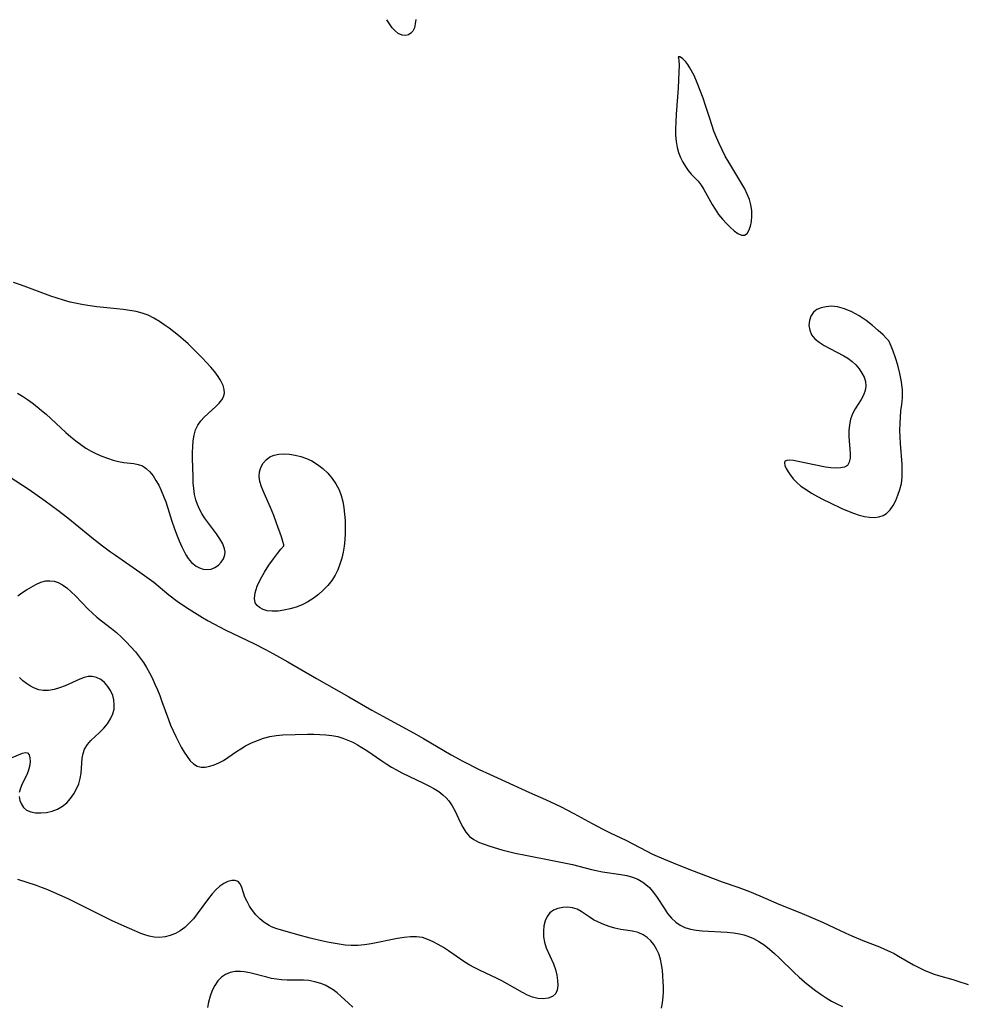
# Model space of a CAD drawing. Extents: x 1851766 to 1859968, y 2723595 to 2731797.
# Drawn here: x 1854014 to 1854283, y 2729189 to 2729470 of the extents above; entities that cross this region are included whole.
import ezdxf

# ---------------------------------------------------------------- set-up
doc = ezdxf.new("R2010")
doc.units = 0

msp = doc.modelspace()

# ---------------------------------------------------------------- linework, layer by layer
at = {"layer": 'Unknown_Line_Type', "color": 0}
for points in [[(1854127.33, 2729470.15, 86), (1854127.19, 2729468.89, 86), (1854126.92, 2729467.78, 86), (1854126.47, 2729466.85, 86), (1854125.93, 2729466.25, 86), (1854125.27, 2729465.84, 86), (1854124.52, 2729465.63, 86), (1854123.4, 2729465.72, 86), (1854122.29, 2729466.21, 86), (1854121.43, 2729466.92, 86), (1854120.61, 2729467.84, 86), (1854119.82, 2729468.93, 86), (1854119.04, 2729470.12, 86)], [(1854202.11, 2729459.55, 86), (1854202.24, 2729459.29, 86), (1854202.33, 2729458.47, 86), (1854202.36, 2729457.06, 86), (1854202.31, 2729455.21, 86), (1854202.06, 2729450.62, 86), (1854201.53, 2729443.14, 86), (1854201.4, 2729440.92, 86), (1854201.34, 2729438.99, 86), (1854201.36, 2729437.18, 86), (1854201.49, 2729435.42, 86), (1854201.77, 2729433.71, 86), (1854202.2, 2729432.24, 86), (1854202.76, 2729430.84, 86), (1854203.42, 2729429.51, 86), (1854204.16, 2729428.26, 86), (1854204.97, 2729427.12, 86), (1854205.83, 2729426.09, 86), (1854207.82, 2729424.06, 86), (1854208.66, 2729422.94, 86), (1854209.45, 2729421.68, 86), (1854211.78, 2729417.48, 86), (1854212.64, 2729416.06, 86), (1854213.64, 2729414.62, 86), (1854214.72, 2729413.26, 86), (1854215.84, 2729411.99, 86), (1854216.97, 2729410.86, 86), (1854218.08, 2729409.89, 86), (1854219.15, 2729409.15, 86), (1854220.14, 2729408.71, 86), (1854221, 2729408.69, 86), (1854221.72, 2729409.16, 86), (1854222.28, 2729410.05, 86), (1854222.7, 2729411.23, 86), (1854222.99, 2729412.61, 86), (1854223.13, 2729414.14, 86), (1854223.1, 2729415.74, 86), (1854222.85, 2729417.38, 86), (1854222.41, 2729418.89, 86), (1854221.8, 2729420.38, 86), (1854221.07, 2729421.88, 86), (1854220.25, 2729423.36, 86), (1854216.52, 2729429.54, 86), (1854215.54, 2729431.26, 86), (1854214.61, 2729433.01, 86), (1854213.75, 2729434.79, 86), (1854213, 2729436.54, 86), (1854212.31, 2729438.31, 86), (1854211.68, 2729440.11, 86), (1854211.09, 2729441.91, 86), (1854209.93, 2729445.66, 86), (1854209.21, 2729447.77, 86), (1854208.41, 2729449.96, 86), (1854207.55, 2729452.13, 86), (1854206.63, 2729454.17, 86), (1854205.46, 2729456.38, 86), (1854204.86, 2729457.32, 86), (1854204.25, 2729458.1, 86), (1854203.29, 2729459.02, 86), (1854202.53, 2729459.5, 86), (1854202.11, 2729459.55, 86)], [(1854013.87, 2729363.64, 86), (1854015.28, 2729362.8, 86), (1854016.65, 2729361.87, 86), (1854017.99, 2729360.89, 86), (1854019.33, 2729359.84, 86), (1854020.66, 2729358.76, 86), (1854021.96, 2729357.64, 86), (1854027.57, 2729352.48, 86), (1854029, 2729351.23, 86), (1854030.46, 2729350.03, 86), (1854031.86, 2729348.99, 86), (1854033.31, 2729348.02, 86), (1854034.8, 2729347.15, 86), (1854036.33, 2729346.37, 86), (1854037.89, 2729345.68, 86), (1854039.47, 2729345.09, 86), (1854041.04, 2729344.59, 86), (1854042.6, 2729344.19, 86), (1854044.13, 2729343.9, 86), (1854046.94, 2729343.57, 86), (1854048.24, 2729343.34, 86), (1854049.43, 2729342.92, 86), (1854050.53, 2729342.21, 86), (1854051.53, 2729341.25, 86), (1854052.44, 2729340.1, 86), (1854053.28, 2729338.8, 86), (1854054.06, 2729337.39, 86), (1854054.79, 2729335.89, 86), (1854055.46, 2729334.32, 86), (1854056.08, 2729332.69, 86), (1854056.68, 2729330.88, 86), (1854057.83, 2729327.19, 86), (1854058.47, 2729325.3, 86), (1854059.15, 2729323.43, 86), (1854059.88, 2729321.61, 86), (1854060.62, 2729319.86, 86), (1854061.18, 2729318.67, 86), (1854061.78, 2729317.55, 86), (1854062.45, 2729316.52, 86), (1854063.42, 2729315.41, 86), (1854063.75, 2729315.1, 86), (1854064.71, 2729314.38, 86), (1854065.73, 2729313.83, 86), (1854066.77, 2729313.48, 86), (1854067.82, 2729313.36, 86), (1854068.98, 2729313.53, 86), (1854070.08, 2729313.99, 86), (1854071.07, 2729314.66, 86), (1854071.91, 2729315.5, 86), (1854072.55, 2729316.48, 86), (1854072.92, 2729317.57, 86), (1854072.98, 2729318.41, 86), (1854072.86, 2729319.28, 86), (1854072.34, 2729320.7, 86), (1854071.53, 2729322.13, 86), (1854070.53, 2729323.58, 86), (1854068.27, 2729326.56, 86), (1854067.16, 2729328.11, 86), (1854066.38, 2729329.33, 86), (1854065.68, 2729330.59, 86), (1854065.08, 2729331.89, 86), (1854064.61, 2729333.23, 86), (1854064.25, 2729334.81, 86), (1854064.04, 2729336.45, 86), (1854063.92, 2729338.11, 86), (1854063.85, 2729339.79, 86), (1854063.71, 2729345.03, 86), (1854063.72, 2729346.75, 86), (1854063.78, 2729348.44, 86), (1854063.93, 2729350.09, 86), (1854064.18, 2729351.67, 86), (1854064.59, 2729353.16, 86), (1854065.2, 2729354.52, 86), (1854066.03, 2729355.73, 86), (1854067.03, 2729356.82, 86), (1854068.13, 2729357.85, 86), (1854070.34, 2729359.81, 86), (1854071.32, 2729360.8, 86), (1854072.02, 2729361.71, 86), (1854072.53, 2729362.65, 86), (1854072.79, 2729363.63, 86), (1854072.75, 2729364.7, 86), (1854072.43, 2729365.81, 86), (1854071.9, 2729366.94, 86), (1854071.49, 2729367.65, 86), (1854071.02, 2729368.36, 86), (1854070.03, 2729369.7, 86), (1854068.91, 2729371.05, 86), (1854067.72, 2729372.41, 86), (1854066.45, 2729373.76, 86), (1854063.8, 2729376.43, 86), (1854062.42, 2729377.73, 86), (1854061.01, 2729379, 86), (1854059.7, 2729380.1, 86), (1854058.36, 2729381.17, 86), (1854057.01, 2729382.19, 86), (1854055.64, 2729383.17, 86), (1854054.26, 2729384.09, 86), (1854052.68, 2729385.05, 86), (1854051.04, 2729385.86, 86), (1854049.35, 2729386.46, 86), (1854047.6, 2729386.91, 86), (1854045.79, 2729387.25, 86), (1854043.95, 2729387.51, 86), (1854042.09, 2729387.72, 86), (1854036.4, 2729388.31, 86), (1854034.5, 2729388.54, 86), (1854032.61, 2729388.82, 86), (1854030.73, 2729389.17, 86), (1854028.84, 2729389.6, 86), (1854026.97, 2729390.12, 86), (1854025.11, 2729390.7, 86), (1854023.37, 2729391.29, 86), (1854016.45, 2729393.86, 86), (1854014.69, 2729394.5, 86), (1854012.7, 2729395.16, 86)], [(1854262.27, 2729378.34, 86), (1854262.12, 2729378.55, 86), (1854261.5, 2729379.24, 86), (1854260.49, 2729380.27, 86), (1854259.14, 2729381.55, 86), (1854257.53, 2729382.95, 86), (1854255.71, 2729384.37, 86), (1854253.73, 2729385.68, 86), (1854251.63, 2729386.81, 86), (1854249.53, 2729387.67, 86), (1854247.55, 2729388.22, 86), (1854245.81, 2729388.41, 86), (1854244.28, 2729388.31, 86), (1854242.87, 2729387.99, 86), (1854241.64, 2729387.47, 86), (1854240.65, 2729386.71, 86), (1854239.91, 2729385.63, 86), (1854239.5, 2729384.35, 86), (1854239.38, 2729382.99, 86), (1854239.58, 2729381.62, 86), (1854240.13, 2729380.33, 86), (1854241.06, 2729379.17, 86), (1854242.3, 2729378.15, 86), (1854243.73, 2729377.21, 86), (1854245.29, 2729376.35, 86), (1854249.33, 2729374.32, 86), (1854250.47, 2729373.64, 86), (1854251.67, 2729372.72, 86), (1854252.75, 2729371.69, 86), (1854253.69, 2729370.57, 86), (1854254.48, 2729369.39, 86), (1854255.1, 2729368.17, 86), (1854255.49, 2729366.94, 86), (1854255.62, 2729365.69, 86), (1854255.41, 2729364.4, 86), (1854254.93, 2729363.12, 86), (1854254.26, 2729361.87, 86), (1854252.55, 2729359.22, 86), (1854251.79, 2729357.8, 86), (1854251.25, 2729356.28, 86), (1854250.92, 2729354.66, 86), (1854250.76, 2729352.99, 86), (1854250.77, 2729351.3, 86), (1854251.1, 2729346.49, 86), (1854251.08, 2729345.11, 86), (1854250.86, 2729343.95, 86), (1854250.34, 2729343.07, 86), (1854249.51, 2729342.57, 86), (1854248.41, 2729342.33, 86), (1854247.1, 2729342.29, 86), (1854245.64, 2729342.4, 86), (1854244.08, 2729342.6, 86), (1854240.83, 2729343.2, 86), (1854236.26, 2729344.18, 86), (1854235, 2729344.42, 86), (1854233.91, 2729344.54, 86), (1854233.07, 2729344.51, 86), (1854232.53, 2729344.25, 86), (1854232.37, 2729343.76, 86), (1854232.5, 2729343.06, 86), (1854232.86, 2729342.21, 86), (1854233.41, 2729341.25, 86), (1854234.07, 2729340.27, 86), (1854234.86, 2729339.28, 86), (1854235.79, 2729338.3, 86), (1854237.1, 2729337.19, 86), (1854238.55, 2729336.15, 86), (1854240.12, 2729335.17, 86), (1854241.77, 2729334.23, 86), (1854243.47, 2729333.33, 86), (1854245.2, 2729332.46, 86), (1854248.7, 2729330.82, 86), (1854250.37, 2729330.09, 86), (1854252.03, 2729329.44, 86), (1854253.68, 2729328.89, 86), (1854255.18, 2729328.52, 86), (1854256.65, 2729328.29, 86), (1854258.06, 2729328.25, 86), (1854259.32, 2729328.41, 86), (1854260.48, 2729328.78, 86), (1854261.5, 2729329.35, 86), (1854262.54, 2729330.36, 86), (1854263.39, 2729331.61, 86), (1854264.1, 2729333.04, 86), (1854264.73, 2729334.57, 86), (1854265.3, 2729336.19, 86), (1854265.73, 2729337.88, 86), (1854265.94, 2729339.68, 86), (1854265.98, 2729341.54, 86), (1854265.89, 2729343.46, 86), (1854265.42, 2729349.34, 86), (1854265.33, 2729351.22, 86), (1854265.29, 2729353.1, 86), (1854265.32, 2729354.97, 86), (1854265.42, 2729356.82, 86), (1854265.59, 2729358.64, 86), (1854265.82, 2729360.4, 86), (1854265.99, 2729362.36, 86), (1854266, 2729364.5, 86), (1854265.75, 2729366.88, 86), (1854265.28, 2729369.29, 86), (1854264.67, 2729371.62, 86), (1854264.01, 2729373.75, 86), (1854263.36, 2729375.6, 86), (1854262.81, 2729377.05, 86), (1854262.27, 2729378.34, 86)], [(1854089.72, 2729320.15, 86), (1854089.71, 2729320.44, 86), (1854089.46, 2729321.34, 86), (1854089.02, 2729322.75, 86), (1854087.68, 2729326.59, 86), (1854086.84, 2729328.8, 86), (1854085.91, 2729331.06, 86), (1854084.1, 2729335.15, 86), (1854083.35, 2729336.95, 86), (1854082.86, 2729338.51, 86), (1854082.67, 2729339.88, 86), (1854082.79, 2729341.23, 86), (1854083.19, 2729342.51, 86), (1854083.82, 2729343.68, 86), (1854084.66, 2729344.69, 86), (1854085.71, 2729345.48, 86), (1854086.93, 2729345.99, 86), (1854088.29, 2729346.27, 86), (1854089.75, 2729346.36, 86), (1854091.35, 2729346.27, 86), (1854092.98, 2729346.02, 86), (1854094.61, 2729345.62, 86), (1854096.21, 2729345.06, 86), (1854097.75, 2729344.34, 86), (1854099.35, 2729343.33, 86), (1854100.84, 2729342.14, 86), (1854102.22, 2729340.81, 86), (1854103.46, 2729339.36, 86), (1854104.56, 2729337.81, 86), (1854105.45, 2729336.14, 86), (1854106.07, 2729334.5, 86), (1854106.52, 2729332.78, 86), (1854106.85, 2729331.01, 86), (1854107.06, 2729329.2, 86), (1854107.2, 2729327.37, 86), (1854107.25, 2729325.52, 86), (1854107.22, 2729323.67, 86), (1854107.11, 2729321.82, 86), (1854106.9, 2729320.06, 86), (1854106.6, 2729318.31, 86), (1854106.21, 2729316.6, 86), (1854105.71, 2729314.93, 86), (1854105.11, 2729313.31, 86), (1854104.36, 2729311.78, 86), (1854103.37, 2729310.24, 86), (1854102.23, 2729308.8, 86), (1854100.96, 2729307.47, 86), (1854099.58, 2729306.23, 86), (1854098.11, 2729305.11, 86), (1854096.55, 2729304.14, 86), (1854094.91, 2729303.33, 86), (1854093.22, 2729302.68, 86), (1854091.49, 2729302.16, 86), (1854089.76, 2729301.78, 86), (1854088.07, 2729301.54, 86), (1854086.44, 2729301.49, 86), (1854084.93, 2729301.65, 86), (1854083.8, 2729302, 86), (1854082.82, 2729302.53, 86), (1854082.1, 2729303.13, 86), (1854081.59, 2729303.87, 86), (1854081.33, 2729305.11, 86), (1854081.56, 2729306.73, 86), (1854082.17, 2729308.6, 86), (1854083.09, 2729310.62, 86), (1854084.22, 2729312.66, 86), (1854085.49, 2729314.64, 86), (1854086.76, 2729316.45, 86), (1854087.94, 2729318, 86), (1854088.9, 2729319.2, 86), (1854089.72, 2729320.15, 86)], [(1854009.59, 2729341.13, 84), (1854017.11, 2729336.15, 84), (1854021.71, 2729332.94, 84), (1854025.34, 2729330.33, 84), (1854028.14, 2729328.15, 84), (1854035.52, 2729322.12, 84), (1854038.01, 2729320.17, 84), (1854040.33, 2729318.45, 84), (1854041.72, 2729317.46, 84), (1854048.7, 2729312.66, 84), (1854051.36, 2729310.75, 84), (1854052.65, 2729309.75, 84), (1854056.98, 2729306.18, 84), (1854059.36, 2729304.41, 84), (1854062.03, 2729302.58, 84), (1854063.53, 2729301.6, 84), (1854066.58, 2729299.72, 84), (1854068.17, 2729298.8, 84), (1854071.39, 2729297.04, 84), (1854073.03, 2729296.21, 84), (1854081.34, 2729292.25, 84), (1854084.49, 2729290.62, 84), (1854087.6, 2729288.92, 84), (1854090.83, 2729287.09, 84), (1854099.05, 2729282.28, 84), (1854108.23, 2729277.11, 84), (1854114.77, 2729273.34, 84), (1854117.91, 2729271.58, 84), (1854126.64, 2729266.86, 84), (1854129.54, 2729265.21, 84), (1854137.39, 2729260.57, 84), (1854140.78, 2729258.72, 84), (1854145.42, 2729256.4, 84), (1854148.36, 2729255.01, 84), (1854159.72, 2729249.85, 84), (1854164.27, 2729247.84, 84), (1854167.16, 2729246.52, 84), (1854168.57, 2729245.83, 84), (1854172.39, 2729243.85, 84), (1854177.64, 2729240.98, 84), (1854180.68, 2729239.38, 84), (1854182.9, 2729238.27, 84), (1854187.19, 2729236.23, 84), (1854193.14, 2729233.11, 84), (1854194.8, 2729232.29, 84), (1854196.14, 2729231.68, 84), (1854199.1, 2729230.41, 84), (1854202.33, 2729229.1, 84), (1854205.89, 2729227.69, 84), (1854214.65, 2729224.4, 84), (1854219.39, 2729222.71, 84), (1854222.39, 2729221.58, 84), (1854225.37, 2729220.35, 84), (1854230.8, 2729218, 84), (1854236.74, 2729215.63, 84), (1854239.95, 2729214.31, 84), (1854243.23, 2729212.86, 84), (1854249.93, 2729209.7, 84), (1854251.61, 2729208.94, 84), (1854254.69, 2729207.64, 84), (1854259.47, 2729205.8, 84), (1854260.95, 2729205.2, 84), (1854262.39, 2729204.54, 84), (1854263.67, 2729203.89, 84), (1854264.92, 2729203.19, 84), (1854269.17, 2729200.75, 84), (1854270.69, 2729199.93, 84), (1854272.24, 2729199.18, 84), (1854273.82, 2729198.51, 84), (1854275.06, 2729198.06, 84), (1854276.33, 2729197.66, 84), (1854280.36, 2729196.49, 84), (1854281.82, 2729196.03, 84), (1854284.75, 2729195.05, 84)], [(1854013.89, 2729305.86, 82), (1854015.08, 2729306.77, 82), (1854016.36, 2729307.61, 82), (1854017.69, 2729308.39, 82), (1854019.08, 2729309.14, 82), (1854020.48, 2729309.76, 82), (1854021.9, 2729310.13, 82), (1854023.08, 2729310.19, 82), (1854024.26, 2729310.03, 82), (1854025.42, 2729309.66, 82), (1854026.64, 2729309.02, 82), (1854027.9, 2729308.12, 82), (1854029.12, 2729307.05, 82), (1854030.32, 2729305.88, 82), (1854033.95, 2729302.12, 82), (1854035.21, 2729300.9, 82), (1854036.45, 2729299.81, 82), (1854037.72, 2729298.77, 82), (1854040.57, 2729296.61, 82), (1854042.03, 2729295.39, 82), (1854043.45, 2729294.11, 82), (1854044.82, 2729292.77, 82), (1854046.14, 2729291.37, 82), (1854047.41, 2729289.93, 82), (1854048.61, 2729288.43, 82), (1854049.73, 2729286.86, 82), (1854050.63, 2729285.41, 82), (1854051.47, 2729283.9, 82), (1854052.26, 2729282.33, 82), (1854053, 2729280.73, 82), (1854053.69, 2729279.1, 82), (1854054.35, 2729277.46, 82), (1854054.97, 2729275.79, 82), (1854056.81, 2729270.66, 82), (1854057.47, 2729268.99, 82), (1854058.19, 2729267.38, 82), (1854058.95, 2729265.82, 82), (1854060.51, 2729262.79, 82), (1854061.3, 2729261.37, 82), (1854062.13, 2729260.05, 82), (1854063.01, 2729258.9, 82), (1854063.97, 2729257.96, 82), (1854065.03, 2729257.32, 82), (1854066.14, 2729257.06, 82), (1854067.34, 2729257.07, 82), (1854068.61, 2729257.29, 82), (1854069.9, 2729257.7, 82), (1854071.21, 2729258.27, 82), (1854072.5, 2729258.97, 82), (1854073.77, 2729259.8, 82), (1854076.22, 2729261.48, 82), (1854077.49, 2729262.31, 82), (1854078.79, 2729263.09, 82), (1854080.47, 2729263.95, 82), (1854082.19, 2729264.69, 82), (1854083.96, 2729265.31, 82), (1854085.76, 2729265.79, 82), (1854087.57, 2729266.1, 82), (1854089.43, 2729266.24, 82), (1854096.49, 2729266.41, 82), (1854098.24, 2729266.42, 82), (1854099.97, 2729266.39, 82), (1854101.7, 2729266.29, 82), (1854103.4, 2729266.09, 82), (1854105.07, 2729265.77, 82), (1854106.55, 2729265.33, 82), (1854108, 2729264.78, 82), (1854109.42, 2729264.13, 82), (1854110.72, 2729263.45, 82), (1854111.99, 2729262.7, 82), (1854113.41, 2729261.78, 82), (1854117.62, 2729258.84, 82), (1854119.05, 2729257.89, 82), (1854120.41, 2729257.05, 82), (1854121.81, 2729256.27, 82), (1854123.35, 2729255.47, 82), (1854129.57, 2729252.52, 82), (1854131.07, 2729251.75, 82), (1854132.51, 2729250.95, 82), (1854133.88, 2729250.07, 82), (1854135.04, 2729249.17, 82), (1854135.95, 2729248.35, 82), (1854136.76, 2729247.46, 82), (1854137.73, 2729246.06, 82), (1854138.55, 2729244.54, 82), (1854139.99, 2729241.41, 82), (1854140.74, 2729239.91, 82), (1854141.59, 2729238.52, 82), (1854142.62, 2729237.33, 82), (1854143.84, 2729236.41, 82), (1854145.23, 2729235.67, 82), (1854146.77, 2729235.07, 82), (1854148.39, 2729234.53, 82), (1854151.89, 2729233.51, 82), (1854153.73, 2729233.01, 82), (1854155.61, 2729232.55, 82), (1854158.59, 2729231.94, 82), (1854166.28, 2729230.48, 82), (1854170.09, 2729229.7, 82), (1854171.98, 2729229.26, 82), (1854173.84, 2729228.8, 82), (1854177.36, 2729227.86, 82), (1854178.77, 2729227.56, 82), (1854180.53, 2729227.25, 82), (1854185.75, 2729226.47, 82), (1854187.44, 2729226.14, 82), (1854189.06, 2729225.7, 82), (1854190.59, 2729225.11, 82), (1854192.07, 2729224.28, 82), (1854193.4, 2729223.24, 82), (1854193.96, 2729222.7, 82), (1854195.11, 2729221.36, 82), (1854196.15, 2729219.89, 82), (1854198.09, 2729216.82, 82), (1854199.1, 2729215.34, 82), (1854200.18, 2729213.99, 82), (1854201.41, 2729212.82, 82), (1854202.65, 2729211.99, 82), (1854204.03, 2729211.37, 82), (1854205.6, 2729210.91, 82), (1854207.25, 2729210.62, 82), (1854208.96, 2729210.44, 82), (1854216.08, 2729210.06, 82), (1854217.85, 2729209.87, 82), (1854219.59, 2729209.58, 82), (1854220.78, 2729209.28, 82), (1854221.94, 2729208.9, 82), (1854223.54, 2729208.23, 82), (1854225.07, 2729207.4, 82), (1854226.63, 2729206.36, 82), (1854228.11, 2729205.19, 82), (1854229.56, 2729203.93, 82), (1854230.97, 2729202.6, 82), (1854235.17, 2729198.51, 82), (1854236.61, 2729197.18, 82), (1854238.1, 2729195.86, 82), (1854239.64, 2729194.59, 82), (1854241.22, 2729193.38, 82), (1854242.83, 2729192.24, 82), (1854244.31, 2729191.28, 82), (1854245.81, 2729190.39, 82), (1854247.34, 2729189.55, 82), (1854248.89, 2729188.78, 82)], [(1854014.29, 2729248.69, 82), (1854014.5, 2729247.55, 82), (1854014.92, 2729246.49, 82), (1854015.55, 2729245.55, 82), (1854016.39, 2729244.82, 82), (1854017.59, 2729244.28, 82), (1854018.98, 2729244.02, 82), (1854020.5, 2729244, 82), (1854022.08, 2729244.17, 82), (1854023.67, 2729244.55, 82), (1854025.21, 2729245.12, 82), (1854026.64, 2729245.92, 82), (1854027.85, 2729246.92, 82), (1854028.93, 2729248.1, 82), (1854029.86, 2729249.42, 82), (1854030.66, 2729250.84, 82), (1854031.29, 2729252.33, 82), (1854031.73, 2729253.86, 82), (1854031.97, 2729255.31, 82), (1854032.3, 2729259.6, 82), (1854032.53, 2729260.93, 82), (1854032.95, 2729262.18, 82), (1854033.73, 2729263.47, 82), (1854034.76, 2729264.66, 82), (1854037.18, 2729266.95, 82), (1854038.39, 2729268.15, 82), (1854039.47, 2729269.43, 82), (1854040.37, 2729270.79, 82), (1854041.02, 2729272.25, 82), (1854041.33, 2729273.56, 82), (1854041.41, 2729274.9, 82), (1854041.29, 2729276.23, 82), (1854040.95, 2729277.52, 82), (1854040.35, 2729278.86, 82), (1854039.55, 2729280.07, 82), (1854038.6, 2729281.14, 82), (1854037.53, 2729282.01, 82), (1854036.36, 2729282.62, 82), (1854035.13, 2729282.92, 82), (1854033.99, 2729282.86, 82), (1854032.81, 2729282.56, 82), (1854031.59, 2729282.1, 82), (1854027.45, 2729280.26, 82), (1854025.84, 2729279.65, 82), (1854024.23, 2729279.17, 82), (1854022.64, 2729278.88, 82), (1854021.11, 2729278.87, 82), (1854019.86, 2729279.13, 82), (1854018.65, 2729279.59, 82), (1854017.49, 2729280.18, 82), (1854016.36, 2729280.86, 82), (1854015.31, 2729281.65, 82), (1854014.41, 2729282.59, 82)], [(1854012.3, 2729259.84, 82), (1854015.28, 2729261.08, 82), (1854016.06, 2729261.25, 82), (1854016.68, 2729261.15, 82), (1854017.14, 2729260.61, 82), (1854017.38, 2729259.71, 82), (1854017.42, 2729258.56, 82), (1854017.26, 2729257.27, 82), (1854016.89, 2729255.92, 82), (1854016.38, 2729254.7, 82), (1854015.16, 2729252.29, 82), (1854014.65, 2729251.09, 82), (1854014.34, 2729249.87, 82)], [(1854197.37, 2729188.35, 82), (1854197.68, 2729189.89, 82), (1854197.86, 2729191.54, 82), (1854197.92, 2729192.95, 82), (1854197.92, 2729194.4, 82), (1854197.86, 2729195.86, 82), (1854197.76, 2729197.52, 82), (1854197.59, 2729199.17, 82), (1854197.36, 2729200.79, 82), (1854197.03, 2729202.35, 82), (1854196.56, 2729203.85, 82), (1854195.95, 2729205.21, 82), (1854195.19, 2729206.47, 82), (1854194.31, 2729207.58, 82), (1854193.3, 2729208.54, 82), (1854192.16, 2729209.3, 82), (1854190.7, 2729209.89, 82), (1854189.12, 2729210.28, 82), (1854185.76, 2729210.81, 82), (1854184.05, 2729211.15, 82), (1854182.46, 2729211.59, 82), (1854180.91, 2729212.16, 82), (1854179.42, 2729212.82, 82), (1854178.01, 2729213.56, 82), (1854176.7, 2729214.36, 82), (1854174.46, 2729215.91, 82), (1854173.34, 2729216.53, 82), (1854172.01, 2729216.95, 82), (1854170.61, 2729217.12, 82), (1854169.21, 2729217.07, 82), (1854167.85, 2729216.79, 82), (1854166.61, 2729216.29, 82), (1854165.56, 2729215.52, 82), (1854164.77, 2729214.47, 82), (1854164.21, 2729213.2, 82), (1854163.86, 2729211.78, 82), (1854163.7, 2729210.27, 82), (1854163.75, 2729208.7, 82), (1854164.02, 2729207.13, 82), (1854164.53, 2729205.58, 82), (1854166.55, 2729200.97, 82), (1854167.11, 2729199.37, 82), (1854167.52, 2729197.77, 82), (1854167.76, 2729196.22, 82), (1854167.81, 2729194.77, 82), (1854167.63, 2729193.48, 82), (1854167.14, 2729192.43, 82), (1854166.25, 2729191.63, 82), (1854165.05, 2729191.16, 82), (1854163.64, 2729190.98, 82), (1854162.12, 2729191.1, 82), (1854160.62, 2729191.49, 82), (1854159.2, 2729192.07, 82), (1854157.77, 2729192.79, 82), (1854153.37, 2729195.33, 82), (1854151.84, 2729196.16, 82), (1854150.31, 2729196.93, 82), (1854145.64, 2729199.09, 82), (1854144.12, 2729199.86, 82), (1854142.56, 2729200.75, 82), (1854141.04, 2729201.7, 82), (1854136.63, 2729204.67, 82), (1854135.18, 2729205.61, 82), (1854133.74, 2729206.46, 82), (1854132.25, 2729207.25, 82), (1854130.74, 2729207.95, 82), (1854129.2, 2729208.46, 82), (1854127.53, 2729208.71, 82), (1854125.79, 2729208.71, 82), (1854123.99, 2729208.54, 82), (1854122.15, 2729208.25, 82), (1854114.59, 2729206.73, 82), (1854112.68, 2729206.43, 82), (1854110.77, 2729206.23, 82), (1854108.87, 2729206.19, 82), (1854107.18, 2729206.32, 82), (1854105.49, 2729206.55, 82), (1854102.62, 2729207.08, 82), (1854100.84, 2729207.47, 82), (1854097.27, 2729208.34, 82), (1854093.72, 2729209.27, 82), (1854089.4, 2729210.45, 82), (1854087.77, 2729210.96, 82), (1854086.23, 2729211.58, 82), (1854085.55, 2729211.92, 82), (1854084.04, 2729212.84, 82), (1854082.84, 2729213.84, 82), (1854081.76, 2729214.96, 82), (1854080.8, 2729216.17, 82), (1854079.95, 2729217.43, 82), (1854079.23, 2729218.73, 82), (1854078.65, 2729220.02, 82), (1854077.76, 2729222.7, 82), (1854077.31, 2729223.76, 82), (1854076.69, 2729224.49, 82), (1854075.89, 2729224.78, 82), (1854074.9, 2729224.74, 82), (1854073.8, 2729224.43, 82), (1854072.65, 2729223.88, 82), (1854071.48, 2729223.1, 82), (1854070.36, 2729222.1, 82), (1854069.27, 2729220.93, 82), (1854068.22, 2729219.64, 82), (1854065.04, 2729215.28, 82), (1854063.94, 2729213.86, 82), (1854062.78, 2729212.54, 82), (1854061.53, 2729211.35, 82), (1854060.22, 2729210.41, 82), (1854058.82, 2729209.65, 82), (1854057.36, 2729209.06, 82), (1854055.86, 2729208.67, 82), (1854054.33, 2729208.51, 82), (1854052.81, 2729208.59, 82), (1854051.31, 2729208.88, 82), (1854050.15, 2729209.24, 82), (1854048.99, 2729209.68, 82), (1854046.42, 2729210.76, 82), (1854043.54, 2729212.02, 82), (1854040.63, 2729213.34, 82), (1854037.39, 2729214.91, 82), (1854028.44, 2729219.39, 82), (1854024.83, 2729221.07, 82), (1854022.04, 2729222.24, 82), (1854020.63, 2729222.78, 82), (1854019.22, 2729223.29, 82), (1854013.94, 2729225.02, 82)], [(1854109.37, 2729188.67, 84), (1854108.11, 2729189.78, 84), (1854105.96, 2729191.75, 84), (1854104.88, 2729192.68, 84), (1854103.75, 2729193.55, 84), (1854102.65, 2729194.25, 84), (1854101.5, 2729194.86, 84), (1854100.31, 2729195.36, 84), (1854098.59, 2729195.88, 84), (1854096.81, 2729196.2, 84), (1854095.29, 2729196.32, 84), (1854090.63, 2729196.37, 84), (1854089.07, 2729196.45, 84), (1854087.65, 2729196.61, 84), (1854086.24, 2729196.85, 84), (1854084.85, 2729197.15, 84), (1854080.07, 2729198.42, 84), (1854078.41, 2729198.74, 84), (1854077.35, 2729198.83, 84), (1854075.87, 2729198.78, 84), (1854074.45, 2729198.49, 84), (1854073.14, 2729197.98, 84), (1854071.97, 2729197.23, 84), (1854070.93, 2729196.15, 84), (1854070.06, 2729194.85, 84), (1854069.34, 2729193.38, 84), (1854068.75, 2729191.78, 84), (1854068.28, 2729190.08, 84), (1854067.96, 2729188.57, 84)]]:
    msp.add_polyline3d(points, dxfattribs=at)

doc.saveas('drawing.dxf')
